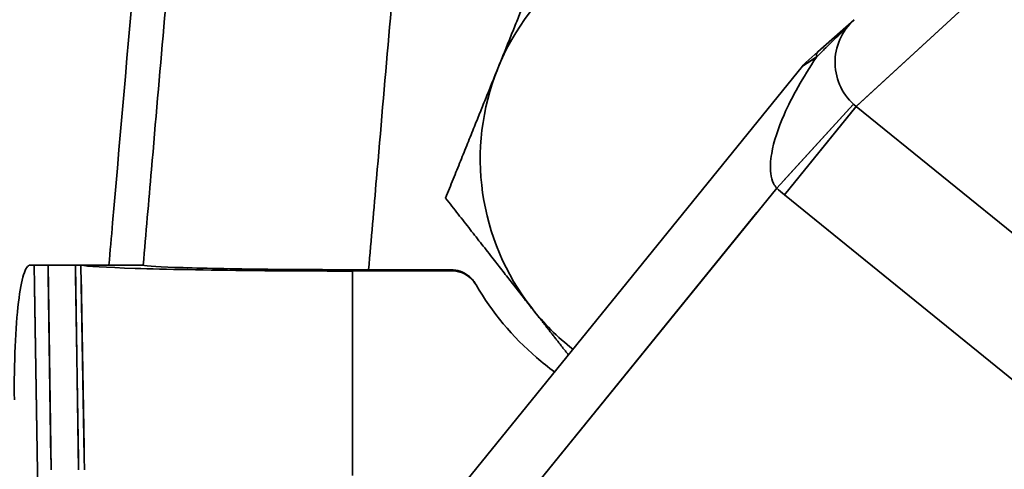
# Model space of a CAD drawing. Units: millimetres. Extents: x 31 to 2069, y 31 to 1460.
# Drawn here: x 572 to 606, y 1197 to 1213 of the extents above; entities that cross this region are included whole.
import ezdxf

# ---------------------------------------------------------------- set-up
doc = ezdxf.new("R2010")
doc.units = ezdxf.units.MM
doc.header["$LTSCALE"] = 5
for name, color, linetype, lineweight in [('Dimensions(ISO)', 7, 'Continuous', 18), ('Overlay(ISO)', 7, 'Continuous', 35), ('Visible Edges(ISO)', 7, 'Continuous', 35), ('Visible Tangent Edges(ISO)', 7, 'Continuous', 35)]:
    doc.layers.add(name, color=color, linetype=linetype, lineweight=lineweight)
doc.styles.add('VBG-RF-ISO', font='arial.ttf')
doc.dimstyles.new('VBG-RF-ISO', dxfattribs={"dimscale": 5, "dimtxt": 3.5, "dimasz": 4, "dimexe": 2, "dimexo": 1, "dimgap": 0.4, "dimtad": 1, "dimtoh": 1, "dimrnd": 1e-08, "dimtxsty": 'VBG-RF-ISO', "dimblk": 'Filled-1', "dimcen": 0.09, "dimdle": 12, "dimclrd": 7, "dimclre": 7, "dimclrt": 256, "dimazin": 2, "dimtfac": 1, "dimtmove": 0, "dimatfit": 3, "dimldrblk": 'Filled-1', "dimfxl": 1, "dimtolj": 1, "dimlwd": 15, "dimlwe": 15, "dimarcsym": 0})

# ---------------------------------------------------------------- blocks, each defined once
blk = doc.blocks.new('Filled-1')
at = {"color": 0}
for p, q in [((0, 0), (-1, 0.15625)), ((-1, 0.15625), (-1, -0.15625)), ((-1, 0), (0, 0)), ((-1, -0.15625), (0, 0))]:
    blk.add_line(p, q, dxfattribs=at)
at = {"color": 0, "flags": 128}
blk.add_lwpolyline([(-1, -0.15625), (0, 0), (-1, 0.15625), (-1, -0.15625)], dxfattribs=at)
at = {"color": 0}
blk.add_solid([(-1, -0.15625), (0, 0), (-1, 0.15625), (-1, -0.15625)], dxfattribs=at)
blk = doc.blocks.new('*D26')
at = {"layer": 'Defpoints', "color": 0, "linetype": 'Continuous', "transparency": 16777216}
for p in [(596.88, 1308.957), (970.323, 1308.957), (816.611, 1033.863)]:
    blk.add_point(p, dxfattribs=at)
at = {"layer": 'Dimensions(ISO)', "color": 7, "linetype": 'Continuous', "lineweight": 15, "transparency": 16777216}
for p, q in [((601.88, 1308.957), (980.323, 1308.957)), ((970.323, 1053.863), (970.323, 1288.957)), ((821.611, 1033.863), (980.323, 1033.863))]:
    blk.add_line(p, q, dxfattribs=at)
at = {"layer": 'Dimensions(ISO)', "color": 7, "linetype": 'Continuous', "lineweight": 15, "transparency": 16777216, "xscale": 20, "yscale": 20, "zscale": 20}
for p, rotation in [((970.323, 1308.957), 90), ((970.323, 1033.863), 270)]:
    blk.add_blockref('Filled-1', p, dxfattribs=dict(at, rotation=rotation))
at = {"layer": 'Dimensions(ISO)', "linetype": 'Continuous', "lineweight": 18, "transparency": 16777216, "insert": (950.453, 1151.863), "char_height": 17.5, "attachment_point": 1, "rotation": 90, "style": 'VBG-RF-ISO'}
blk.add_mtext('\\A1;275', dxfattribs=at)

msp = doc.modelspace()

# ---------------------------------------------------------------- linework, layer by layer
at = {"layer": 'Overlay(ISO)'}
for p, q in [((612.045, 1219.805), (601.124, 1209.74)), ((601.022, 1212.758), (599.739, 1211.623)), ((599.316, 1211.248), (599.739, 1211.623)), ((599.65, 1211.415), (599.203, 1211.13)), ((599.202, 1211.129), (582.878, 1190.999)), ((600.988, 1209.776), (598.507, 1207.067)), ((601.08, 1209.697), (598.766, 1206.843)), ((601.088, 1209.707), (622.275, 1192.525)), ((585.124, 1190.594), (597.601, 1205.981)), ((599.627, 1205.741), (618.696, 1190.278)), ((572.21, 1204.13), (572.059, 1204.13)), ((572.21, 1204.13), (572.692, 1204.13)), ((573.656, 1204.13), (572.692, 1204.13)), ((573.848, 1204.13), (573.656, 1204.13)), ((576.013, 1204.13), (573.848, 1204.13)), ((586.851, 1203.968), (583.393, 1203.969)), ((583.393, 1203.969), (583.393, 1203.957)), ((583.393, 1203.955), (583.393, 1203.924)), ((586.871, 1203.93), (583.393, 1203.923)), ((572.698, 1203.771), (572.795, 1197.3)), ((573.76, 1197.298), (573.662, 1203.771)), ((573.854, 1203.793), (573.959, 1197.721)), ((583.393, 1203.597), (583.393, 1197.73)), ((572.222, 1203.367), (572.429, 1189.639)), ((573.965, 1197.361), (573.972, 1196.96)), ((583.393, 1197.37), (583.393, 1196.769))]:
    msp.add_line(p, q, dxfattribs=at)
for centre, radius, start, end in [((596.38, 1207.863), 8.5, 98.049, 158.049), ((602.347, 1211.26), 2, 131.4984, 230.9607), ((599.978, 1210.499), 1, 131.4984, 140.9607), ((596.38, 1207.863), 8.5, 158.049, 218.049), ((602.347, 1211.26), 6, 227.6845, 230.7883), ((596.38, 1207.863), 8.5, 218.049, 231.8686)]:
    msp.add_arc(centre, radius, start, end, dxfattribs=at)
msp.add_ellipse((600.402, 1210.874), major_axis=(-0.663, 0.749), ratio=0.333792, start_param=0.023155, end_param=0.439943, dxfattribs=at)
for points, knots in [([(574.833, 1204.13), (574.876, 1204.624), (574.919, 1205.118), (575.56, 1212.472), (576.161, 1219.333), (576.761, 1226.194), (576.761, 1226.196), (576.761, 1226.198), (577.044, 1229.438), (577.326, 1232.675), (577.935, 1239.683), (578.262, 1243.455), (578.677, 1248.302), (578.769, 1249.378), (579.053, 1252.714), (579.243, 1254.975), (579.43, 1257.232)], [1.847064, 1.847064, 1.847064, 1.847064, 1.995942, 1.995942, 4.064336, 4.064336, 4.064336, 4.064983, 4.064983, 5.040943, 5.040943, 6.178253, 6.178253, 6.502938, 6.502938, 7.184957, 7.184957, 7.184957, 7.184957]), ([(579.682, 1247.743), (579.563, 1246.226), (579.444, 1244.708), (579.177, 1241.302), (579.028, 1239.412), (578.761, 1236.068), (578.644, 1234.613), (578.433, 1232.039), (578.341, 1230.919), (578.175, 1228.938), (578.103, 1228.076), (577.984, 1226.675), (577.938, 1226.137), (577.892, 1225.598), (577.662, 1222.904), (577.428, 1220.209), (576.906, 1214.173), (576.616, 1210.832), (576.23, 1206.37), (576.133, 1205.248), (576.036, 1204.125)], [-6.29329, -6.29329, -6.29329, -6.29329, -5.834554, -5.834554, -5.263242, -5.263242, -4.823772, -4.823772, -4.485718, -4.485718, -4.225676, -4.225676, -4.06315, -4.06315, -4.06315, -3.25052, -3.25052, -2.243213, -2.243213, -1.90486, -1.90486, -1.90486, -1.90486]), ([(583.956, 1203.969), (584.049, 1205.038), (584.141, 1206.106), (584.523, 1210.516), (584.812, 1213.856), (585.335, 1219.892), (585.564, 1222.587), (585.823, 1225.28), (585.875, 1225.819), (585.928, 1226.357), (586.07, 1227.757), (586.162, 1228.618), (586.383, 1230.597), (586.516, 1231.715), (586.841, 1234.285), (587.038, 1235.736), (587.513, 1239.072), (587.798, 1240.956), (588.32, 1244.353), (588.555, 1245.865), (588.785, 1247.378)], [1.921004, 1.921004, 1.921004, 1.921004, 2.243213, 2.243213, 3.25052, 3.25052, 4.06315, 4.06315, 4.06315, 4.225676, 4.225676, 4.485718, 4.485718, 4.823772, 4.823772, 5.263242, 5.263242, 5.834554, 5.834554, 6.29329, 6.29329, 6.29329, 6.29329]), ([(599.697, 1211.446), (599.766, 1211.514), (599.834, 1211.582), (600.008, 1211.756), (600.113, 1211.86), (600.372, 1212.115), (600.52, 1212.26), (600.785, 1212.526), (600.907, 1212.657), (601.022, 1212.758)], [-0.2620578, -0.2620578, -0.2620578, -0.2620578, -0.2290328, -0.2290328, -0.1761929, -0.1761929, -0.091649, -0.091649, 0.0021419, 0.0021419, 0.0021419, 0.0021419]), ([(599.697, 1211.446), (599.201, 1210.711), (598.836, 1210.055), (598.345, 1208.935), (598.192, 1208.473), (598.074, 1207.796), (598.062, 1207.556), (598.105, 1207.22), (598.138, 1207.103), (598.216, 1206.94), (598.253, 1206.884), (598.295, 1206.835)], [0.7162986, 0.7162986, 0.7162986, 0.7162986, 1.0244102, 1.0244102, 1.2583202, 1.2583202, 1.4045139, 1.4045139, 1.495885, 1.495885, 1.552992, 1.552992, 1.552992, 1.552992]), ([(571.51, 1199.392), (571.503, 1200.042), (571.512, 1200.68), (571.562, 1201.857), (571.602, 1202.385), (571.706, 1203.241), (571.767, 1203.569), (571.905, 1204.016), (571.981, 1204.13), (572.059, 1204.13)], [0, 0, 0, 0, 0.1953828, 0.1953828, 0.390753, 0.390753, 0.5761482, 0.5761482, 0.7615534, 0.7615534, 0.7615534, 0.7615534]), ([(583.393, 1203.923), (582.197, 1203.923), (581.004, 1203.929), (579.893, 1203.94), (578.26, 1203.956), (576.81, 1203.983), (575.749, 1204.016), (574.713, 1204.05), (574.05, 1204.089), (573.848, 1204.13)], [0, 0, 0, 0, 0.256144, 0.256144, 0.256144, 0.632615, 0.632615, 0.632615, 1, 1, 1, 1]), ([(583.393, 1203.969), (582.452, 1203.97), (581.517, 1203.974), (580.649, 1203.983), (579.374, 1203.995), (578.25, 1204.016), (577.436, 1204.042), (576.642, 1204.068), (576.146, 1204.098), (576.013, 1204.13)], [0, 0, 0, 0, 0.256144, 0.256144, 0.256144, 0.632615, 0.632615, 0.632615, 1, 1, 1, 1]), ([(587.717, 1203.468), (587.652, 1203.581), (587.565, 1203.68), (587.375, 1203.827), (587.278, 1203.879), (587.07, 1203.95), (586.961, 1203.968), (586.851, 1203.968)], [0, 0, 0, 0, 0.0391387, 0.0391387, 0.0721048, 0.0721048, 0.1050641, 0.1050641, 0.1050641, 0.1050641]), ([(586.851, 1203.968), (586.852, 1203.966), (586.853, 1203.963), (586.856, 1203.958), (586.857, 1203.956), (586.859, 1203.952), (586.86, 1203.95), (586.861, 1203.948), (586.862, 1203.947), (586.863, 1203.944), (586.864, 1203.943), (586.866, 1203.939), (586.868, 1203.936), (586.87, 1203.932), (586.87, 1203.931), (586.871, 1203.93)], [-0.1954262, -0.1954262, -0.1954262, -0.1954262, -0.1554497, -0.1554497, -0.1194146, -0.1194146, -0.0968927, -0.0968927, -0.0828165, -0.0828165, -0.0583882, -0.0583882, -0.019303, -0.019303, 0, 0, 0, 0]), ([(586.871, 1203.93), (587.001, 1203.93), (587.13, 1203.905), (587.352, 1203.814), (587.446, 1203.756), (587.612, 1203.613), (587.682, 1203.528), (587.737, 1203.433)], [0, 0, 0, 0, 0.0390592, 0.0390592, 0.0719446, 0.0719446, 0.1048314, 0.1048314, 0.1048314, 0.1048314]), ([(587.737, 1203.433), (587.736, 1203.434), (587.736, 1203.435), (587.734, 1203.439), (587.732, 1203.441), (587.73, 1203.445), (587.729, 1203.446), (587.728, 1203.449), (587.727, 1203.449), (587.726, 1203.452), (587.725, 1203.453), (587.723, 1203.457), (587.722, 1203.459), (587.719, 1203.463), (587.718, 1203.465), (587.717, 1203.468)], [0.0004659, 0.0004659, 0.0004659, 0.0004659, 0.019303, 0.019303, 0.0583882, 0.0583882, 0.0828165, 0.0828165, 0.0968927, 0.0968927, 0.1194146, 0.1194146, 0.1554497, 0.1554497, 0.1924044, 0.1924044, 0.1924044, 0.1924044]), ([(590.488, 1200.383), (590.272, 1200.541), (590.062, 1200.707), (589.013, 1201.609), (588.296, 1202.472), (587.737, 1203.433)], [-0.4718778, -0.4718778, -0.4718778, -0.4718778, -0.3914356, -0.3914356, -0.0568029, -0.0568029, -0.0568029, -0.0568029])]:
    msp.add_open_spline(points, degree=3, knots=knots, dxfattribs=at)
for points, weights in [([(588.496, 1211.041), (589.347, 1213.153), (590.33, 1215.592)], [1, 1.0379548493, 1]), ([(586.661, 1206.489), (587.644, 1208.928), (588.496, 1211.041)], [1, 1.0379548493, 1]), ([(589.686, 1202.624), (588.282, 1204.418), (586.661, 1206.489)], [1, 1.0379548493, 1]), ([(590.972, 1200.981), (590.32, 1201.815), (589.686, 1202.624)], [1.01872385986, 1.01678379597, 1])]:
    msp.add_rational_spline(points, weights, degree=2, dxfattribs=at)
at = {"layer": 'Visible Edges(ISO)'}
for p, q in [((601.022, 1212.758), (599.739, 1211.623)), ((599.316, 1211.248), (599.739, 1211.623)), ((599.202, 1211.129), (582.878, 1190.999)), ((601.088, 1209.707), (622.275, 1192.525)), ((572.21, 1204.13), (572.059, 1204.13)), ((572.21, 1204.13), (572.692, 1204.13)), ((573.656, 1204.13), (572.692, 1204.13)), ((573.848, 1204.13), (573.656, 1204.13)), ((576.013, 1204.13), (573.848, 1204.13)), ((586.851, 1203.968), (583.393, 1203.969)), ((586.871, 1203.93), (583.393, 1203.923))]:
    msp.add_line(p, q, dxfattribs=at)
for centre, radius, start, end in [((596.38, 1207.863), 8.5, 98.049, 158.049), ((602.347, 1211.26), 2, 131.4984, 230.9607), ((599.978, 1210.499), 1, 131.4984, 140.9607), ((596.38, 1207.863), 8.5, 158.049, 218.049), ((596.38, 1207.863), 8.5, 218.049, 231.8686)]:
    msp.add_arc(centre, radius, start, end, dxfattribs=at)
for points, weights in [([(588.496, 1211.041), (589.347, 1213.153), (590.33, 1215.592)], [1, 1.0379548493, 1]), ([(586.661, 1206.489), (587.644, 1208.928), (588.496, 1211.041)], [1, 1.0379548493, 1]), ([(589.686, 1202.624), (588.282, 1204.418), (586.661, 1206.489)], [1, 1.0379548493, 1]), ([(590.972, 1200.981), (590.32, 1201.815), (589.686, 1202.624)], [1.01872385986, 1.01678379597, 1])]:
    msp.add_rational_spline(points, weights, degree=2, dxfattribs=at)
for points, knots in [([(571.51, 1199.392), (571.503, 1200.042), (571.512, 1200.68), (571.562, 1201.857), (571.602, 1202.385), (571.706, 1203.241), (571.767, 1203.569), (571.905, 1204.016), (571.981, 1204.13), (572.059, 1204.13)], [0, 0, 0, 0, 0.1953828, 0.1953828, 0.390753, 0.390753, 0.5761482, 0.5761482, 0.7615534, 0.7615534, 0.7615534, 0.7615534]), ([(583.393, 1203.923), (582.197, 1203.923), (581.004, 1203.929), (579.893, 1203.94), (578.26, 1203.956), (576.81, 1203.983), (575.749, 1204.016), (574.713, 1204.05), (574.05, 1204.089), (573.848, 1204.13)], [0, 0, 0, 0, 0.256144, 0.256144, 0.256144, 0.632615, 0.632615, 0.632615, 1, 1, 1, 1]), ([(583.393, 1203.969), (582.452, 1203.97), (581.517, 1203.974), (580.649, 1203.983), (579.374, 1203.995), (578.25, 1204.016), (577.436, 1204.042), (576.642, 1204.068), (576.146, 1204.098), (576.013, 1204.13)], [0, 0, 0, 0, 0.256144, 0.256144, 0.256144, 0.632615, 0.632615, 0.632615, 1, 1, 1, 1]), ([(587.717, 1203.468), (587.652, 1203.581), (587.565, 1203.68), (587.375, 1203.827), (587.278, 1203.879), (587.07, 1203.95), (586.961, 1203.968), (586.851, 1203.968)], [0, 0, 0, 0, 0.0391387, 0.0391387, 0.0721048, 0.0721048, 0.1050641, 0.1050641, 0.1050641, 0.1050641]), ([(586.871, 1203.93), (587.001, 1203.93), (587.13, 1203.905), (587.352, 1203.814), (587.446, 1203.756), (587.612, 1203.613), (587.682, 1203.528), (587.737, 1203.433)], [0, 0, 0, 0, 0.0390592, 0.0390592, 0.0719446, 0.0719446, 0.1048314, 0.1048314, 0.1048314, 0.1048314]), ([(587.737, 1203.433), (587.736, 1203.434), (587.736, 1203.435), (587.734, 1203.439), (587.732, 1203.441), (587.73, 1203.445), (587.729, 1203.446), (587.728, 1203.449), (587.727, 1203.449), (587.726, 1203.452), (587.725, 1203.453), (587.723, 1203.457), (587.722, 1203.459), (587.719, 1203.463), (587.718, 1203.465), (587.717, 1203.468)], [0.0004659, 0.0004659, 0.0004659, 0.0004659, 0.019303, 0.019303, 0.0583882, 0.0583882, 0.0828165, 0.0828165, 0.0968927, 0.0968927, 0.1194146, 0.1194146, 0.1554497, 0.1554497, 0.1924044, 0.1924044, 0.1924044, 0.1924044]), ([(590.488, 1200.383), (590.272, 1200.541), (590.062, 1200.707), (589.013, 1201.609), (588.296, 1202.472), (587.737, 1203.433)], [-0.4718778, -0.4718778, -0.4718778, -0.4718778, -0.3914356, -0.3914356, -0.0568029, -0.0568029, -0.0568029, -0.0568029])]:
    msp.add_open_spline(points, degree=3, knots=knots, dxfattribs=at)
at = {"layer": 'Visible Tangent Edges(ISO)'}
for p, q in [((612.977, 1220.664), (601.088, 1209.707)), ((599.697, 1211.446), (599.202, 1211.129)), ((600.996, 1209.785), (598.295, 1206.835)), ((601.088, 1209.707), (598.568, 1206.6)), ((584.431, 1189.739), (598.295, 1206.835)), ((598.568, 1206.6), (619.755, 1189.418)), ((572.21, 1204.13), (572.441, 1188.876)), ((572.692, 1204.13), (572.801, 1196.941)), ((573.765, 1196.938), (573.656, 1204.13)), ((573.848, 1204.13), (573.965, 1197.384)), ((583.393, 1203.969), (583.393, 1203.957)), ((583.393, 1203.957), (583.393, 1203.923)), ((583.393, 1203.923), (583.393, 1197.404)), ((573.965, 1197.384), (573.973, 1196.938)), ((583.393, 1197.404), (583.393, 1196.736))]:
    msp.add_line(p, q, dxfattribs=at)
msp.add_arc((602.347, 1211.26), 6, 227.5121, 230.9607, dxfattribs=at)
msp.add_ellipse((600.402, 1210.874), major_axis=(-0.663, 0.749), ratio=0.333792, start_param=0, end_param=0.463098, dxfattribs=at)
for points, knots in [([(574.833, 1204.13), (574.876, 1204.624), (574.919, 1205.118), (575.56, 1212.472), (576.161, 1219.333), (576.761, 1226.194), (576.761, 1226.196), (576.761, 1226.198), (577.044, 1229.438), (577.326, 1232.675), (577.935, 1239.683), (578.262, 1243.455), (578.677, 1248.302), (578.769, 1249.378), (579.053, 1252.714), (579.243, 1254.975), (579.43, 1257.232)], [1.847064, 1.847064, 1.847064, 1.847064, 1.995942, 1.995942, 4.064336, 4.064336, 4.064336, 4.064983, 4.064983, 5.040943, 5.040943, 6.178253, 6.178253, 6.502938, 6.502938, 7.184957, 7.184957, 7.184957, 7.184957]), ([(579.682, 1247.743), (579.563, 1246.226), (579.444, 1244.708), (579.177, 1241.302), (579.028, 1239.412), (578.761, 1236.068), (578.644, 1234.613), (578.433, 1232.039), (578.341, 1230.919), (578.175, 1228.938), (578.103, 1228.076), (577.984, 1226.675), (577.938, 1226.137), (577.892, 1225.598), (577.662, 1222.904), (577.428, 1220.209), (576.906, 1214.173), (576.616, 1210.832), (576.23, 1206.37), (576.133, 1205.248), (576.036, 1204.125)], [-6.29329, -6.29329, -6.29329, -6.29329, -5.834554, -5.834554, -5.263242, -5.263242, -4.823772, -4.823772, -4.485718, -4.485718, -4.225676, -4.225676, -4.06315, -4.06315, -4.06315, -3.25052, -3.25052, -2.243213, -2.243213, -1.90486, -1.90486, -1.90486, -1.90486]), ([(583.956, 1203.969), (584.049, 1205.038), (584.141, 1206.106), (584.523, 1210.516), (584.812, 1213.856), (585.335, 1219.892), (585.564, 1222.587), (585.823, 1225.28), (585.875, 1225.819), (585.928, 1226.357), (586.07, 1227.757), (586.162, 1228.618), (586.383, 1230.597), (586.516, 1231.715), (586.841, 1234.285), (587.038, 1235.736), (587.513, 1239.072), (587.798, 1240.956), (588.32, 1244.353), (588.555, 1245.865), (588.785, 1247.378)], [1.921004, 1.921004, 1.921004, 1.921004, 2.243213, 2.243213, 3.25052, 3.25052, 4.06315, 4.06315, 4.06315, 4.225676, 4.225676, 4.485718, 4.485718, 4.823772, 4.823772, 5.263242, 5.263242, 5.834554, 5.834554, 6.29329, 6.29329, 6.29329, 6.29329]), ([(599.697, 1211.446), (599.766, 1211.514), (599.834, 1211.582), (600.008, 1211.756), (600.113, 1211.86), (600.372, 1212.115), (600.52, 1212.26), (600.785, 1212.526), (600.907, 1212.657), (601.022, 1212.758)], [-0.2620578, -0.2620578, -0.2620578, -0.2620578, -0.2290328, -0.2290328, -0.1761929, -0.1761929, -0.091649, -0.091649, 0.0021419, 0.0021419, 0.0021419, 0.0021419]), ([(599.697, 1211.446), (599.201, 1210.711), (598.836, 1210.055), (598.345, 1208.935), (598.192, 1208.473), (598.074, 1207.796), (598.062, 1207.556), (598.105, 1207.22), (598.138, 1207.103), (598.216, 1206.94), (598.253, 1206.884), (598.295, 1206.835)], [0.7162986, 0.7162986, 0.7162986, 0.7162986, 1.0244102, 1.0244102, 1.2583202, 1.2583202, 1.4045139, 1.4045139, 1.495885, 1.495885, 1.552992, 1.552992, 1.552992, 1.552992]), ([(586.851, 1203.968), (586.852, 1203.966), (586.853, 1203.963), (586.856, 1203.958), (586.857, 1203.956), (586.859, 1203.952), (586.86, 1203.95), (586.861, 1203.948), (586.862, 1203.947), (586.863, 1203.944), (586.864, 1203.943), (586.866, 1203.939), (586.868, 1203.936), (586.87, 1203.932), (586.87, 1203.931), (586.871, 1203.93)], [-0.1954262, -0.1954262, -0.1954262, -0.1954262, -0.1554497, -0.1554497, -0.1194146, -0.1194146, -0.0968927, -0.0968927, -0.0828165, -0.0828165, -0.0583882, -0.0583882, -0.019303, -0.019303, 0, 0, 0, 0])]:
    msp.add_open_spline(points, degree=3, knots=knots, dxfattribs=at)

# ---------------------------------------------------------------- dimensions: what is measured, and where the dimension line sits
at = {"layer": 'Dimensions(ISO)', "color": 7, "linetype": 'Continuous', "lineweight": 18}
dim = msp.add_linear_dim(base=(970.323, 1308.957), p1=(816.611, 1033.863), p2=(596.88, 1308.957), angle=270, dimstyle='VBG-RF-ISO', override={"dimgap": 0.4, "dimtoh": 0, "dimdec": 0, "dimtol": 0, "dimlim": 0, "dimtp": 0, "dimtm": 0, "dimtdec": 0, "dimtofl": 0, "dimatfit": 1}, dxfattribs=at)
dim.commit()
dim.dimension.update_dxf_attribs({"geometry": '*D26', "text_midpoint": (970.323, 1171.41), "dimtype": 160})

doc.saveas('drawing.dxf')
